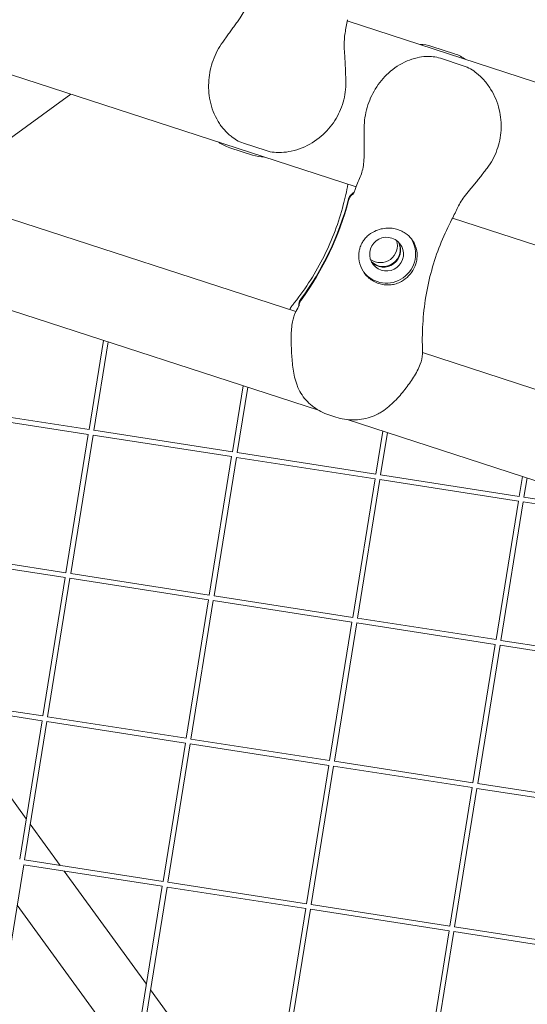
# Model space of a CAD drawing. Units: millimetres. Extents: x -4811 to 3814, y -4632 to 3814.
# Drawn here: x 254 to 411, y -394 to -90 of the extents above; entities that cross this region are included whole.
import ezdxf

# ---------------------------------------------------------------- set-up
doc = ezdxf.new("R2010")
doc.units = ezdxf.units.MM
doc.linetypes.add('STRICHPUNKT', pattern=[25.4, 12.7, -6.35, 0, -6.35])
doc.layers.add('DNA Tower XL.03', color=252, linetype='Continuous', plot=False)
doc.layers.add('SICHER-MIN', color=7, linetype='STRICHPUNKT')

msp = doc.modelspace()

# ---------------------------------------------------------------- linework, layer by layer
at = {"layer": 'DNA Tower XL.03', "color": 7, "linetype": 'Continuous', "lineweight": 0}
for p, q in [((357.9423, -141.5376, 5876.7607), (109.2538, -60.7338, 5876.7607)), ((832.3018, -245.1962, 5876.7607), (355.2386, -90.1889, 5876.7607)), ((388.4352, -100.3901, 5876.7607), (381.4189, -98.1103, 5876.7607)), ((384.0731, -101.7636, 5876.7607), (391.0894, -104.0433, 5876.7607)), ((227.346, -143.6759, 5876.7607), (269.7361, -112.8777, 5876.7607)), ((150.2946, -118.6403, 5876.7607), (339.3602, -180.0715, 5876.7607)), ((325.8866, -131.7072, 5876.7607), (318.8703, -129.4274, 5876.7607)), ((323.1649, -128.032, 5876.7607), (330.1812, -130.3118, 5876.7607)), ((155.0018, -148.4541, 5876.7607), (346.319, -210.6169, 5876.7607)), ((864.8409, -306.2389, 5876.7607), (387.7777, -151.2317, 5876.7607)), ((279.8192, -189.0098, 5876.7607), (275.3664, -216.6042, 5876.7607)), ((281.2629, -189.4789, 5876.7607), (276.8473, -216.8431, 5876.7607)), ((378.4697, -192.7789, 5876.7607), (846.2588, -344.7728, 5876.7607)), ((323.0044, -203.0415, 5876.7607), (319.704, -223.4945, 5876.7607)), ((324.4481, -203.5106, 5876.7607), (321.1848, -223.7335, 5876.7607)), ((232.5111, -209.9442, 5876.7607), (275.3664, -216.6042, 5876.7607)), ((232.2722, -211.4251, 5876.7607), (275.1361, -218.0864, 5876.7607)), ((349.5723, -212.0838, 5876.7607), (351.7044, -212.7765, 5876.7607)), ((355.2439, -213.5167, 5876.7607), (853.2177, -375.3183, 5876.7607)), ((275.1275, -218.0851, 5876.7607), (268.2185, -260.9009, 5876.7607)), ((276.6097, -218.3154, 5876.7607), (269.6993, -261.1399, 5876.7607)), ((276.6097, -218.3154, 5876.7607), (319.4737, -224.9767, 5876.7607)), ((276.8487, -216.8345, 5876.7607), (319.704, -223.4945, 5876.7607)), ((366.1896, -217.0732, 5876.7607), (364.0416, -230.3848, 5876.7607)), ((367.6333, -217.5423, 5876.7607), (365.5224, -230.6238, 5876.7607)), ((319.465, -224.9754, 5876.7607), (312.556, -267.7913, 5876.7607)), ((320.9473, -225.2057, 5876.7607), (314.0369, -268.0302, 5876.7607)), ((320.9473, -225.2057, 5876.7607), (363.8112, -231.8671, 5876.7607)), ((321.1862, -223.7249, 5876.7607), (364.0416, -230.3848, 5876.7607)), ((365.5238, -230.6152, 5876.7607), (408.3791, -237.2752, 5876.7607)), ((409.3748, -231.1049, 5876.7607), (408.3791, -237.2752, 5876.7607)), ((363.8026, -231.8657, 5876.7607), (356.8936, -274.6816, 5876.7607)), ((365.2848, -232.0961, 5876.7607), (358.3744, -274.9206, 5876.7607)), ((365.2848, -232.0961, 5876.7607), (408.1488, -238.7574, 5876.7607)), ((410.8185, -231.574, 5876.7607), (409.86, -237.5141, 5876.7607)), ((409.8614, -237.5055, 5876.7607), (446.6872, -243.2285, 5876.7607)), ((408.1402, -238.756, 5876.7607), (401.2312, -281.5719, 5876.7607)), ((409.6224, -238.9864, 5876.7607), (402.712, -281.8109, 5876.7607)), ((409.6224, -238.9864, 5876.7607), (452.4863, -245.6477, 5876.7607)), ((267.9881, -262.3831, 5876.7607), (225.1242, -255.7218, 5876.7607)), ((268.2185, -260.9009, 5876.7607), (225.3631, -254.241, 5876.7607)), ((312.556, -267.7913, 5876.7607), (269.7007, -261.1313, 5876.7607)), ((267.9795, -262.3818, 5876.7607), (261.0705, -305.1977, 5876.7607)), ((269.4617, -262.6122, 5876.7607), (262.5514, -305.4367, 5876.7607)), ((312.3257, -269.2735, 5876.7607), (269.4617, -262.6122, 5876.7607)), ((312.3171, -269.2721, 5876.7607), (305.4081, -312.088, 5876.7607)), ((313.7993, -269.5025, 5876.7607), (306.8889, -312.327, 5876.7607)), ((356.6633, -276.1638, 5876.7607), (313.7993, -269.5025, 5876.7607)), ((356.8936, -274.6816, 5876.7607), (314.0383, -268.0216, 5876.7607)), ((356.6546, -276.1625, 5876.7607), (349.7456, -318.9784, 5876.7607)), ((358.1369, -276.3928, 5876.7607), (351.2265, -319.2173, 5876.7607)), ((401.0008, -283.0541, 5876.7607), (358.1369, -276.3928, 5876.7607)), ((401.2312, -281.5719, 5876.7607), (358.3758, -274.9119, 5876.7607)), ((400.9922, -283.0528, 5876.7607), (394.0832, -325.8687, 5876.7607)), ((445.5687, -288.4623, 5876.7607), (402.7134, -281.8023, 5876.7607)), ((402.4744, -283.2831, 5876.7607), (395.564, -326.1076, 5876.7607)), ((445.3384, -289.9445, 5876.7607), (402.4744, -283.2831, 5876.7607)), ((260.8402, -306.6799, 5876.7607), (217.9762, -300.0186, 5876.7607)), ((261.0705, -305.1977, 5876.7607), (218.2152, -298.5377, 5876.7607)), ((255.9443, -336.9654, 5876.7607), (230.5168, -301.9675, 5876.7607)), ((260.8316, -306.6786, 5876.7607), (253.9225, -349.4944, 5876.7607)), ((262.3138, -306.9089, 5876.7607), (255.4034, -349.7334, 5876.7607)), ((305.1777, -313.5702, 5876.7607), (262.3138, -306.9089, 5876.7607)), ((305.4081, -312.088, 5876.7607), (262.5527, -305.428, 5876.7607)), ((305.1691, -313.5689, 5876.7607), (298.2601, -356.3848, 5876.7607)), ((349.7456, -318.9784, 5876.7607), (306.8903, -312.3184, 5876.7607)), ((306.6513, -313.7992, 5876.7607), (299.741, -356.6237, 5876.7607)), ((349.5153, -320.4606, 5876.7607), (306.6513, -313.7992, 5876.7607)), ((394.0832, -325.8687, 5876.7607), (351.2279, -319.2087, 5876.7607)), ((349.5067, -320.4592, 5876.7607), (342.5977, -363.2751, 5876.7607)), ((350.9889, -320.6896, 5876.7607), (344.0785, -363.5141, 5876.7607)), ((393.8529, -327.3509, 5876.7607), (350.9889, -320.6896, 5876.7607)), ((393.8442, -327.3496, 5876.7607), (386.9352, -370.1654, 5876.7607)), ((395.3265, -327.5799, 5876.7607), (388.4161, -370.4044, 5876.7607)), ((438.1904, -334.2412, 5876.7607), (395.3265, -327.5799, 5876.7607)), ((438.4208, -332.759, 5876.7607), (395.5654, -326.099, 5876.7607)), ((266.4632, -351.4433, 5876.7607), (257.1876, -338.6766, 5876.7607)), ((298.2601, -356.3848, 5876.7607), (255.4048, -349.7248, 5876.7607)), ((255.1658, -351.2057, 5876.7607), (248.2554, -394.0302, 5876.7607)), ((298.0298, -357.867, 5876.7607), (255.1658, -351.2057, 5876.7607)), ((293.1339, -388.1524, 5876.7607), (267.7065, -353.1546, 5876.7607)), ((298.0211, -357.8657, 5876.7607), (291.1121, -400.6815, 5876.7607)), ((299.5034, -358.096, 5876.7607), (292.593, -400.9205, 5876.7607)), ((342.3673, -364.7573, 5876.7607), (299.5034, -358.096, 5876.7607)), ((342.5977, -363.2751, 5876.7607), (299.7423, -356.6151, 5876.7607)), ((278.5717, -398.7327, 5876.7607), (253.1441, -363.7346, 5876.7607)), ((342.3587, -364.756, 5876.7607), (335.4497, -407.5719, 5876.7607)), ((343.8409, -364.9863, 5876.7607), (336.9305, -407.8108, 5876.7607)), ((386.7049, -371.6477, 5876.7607), (343.8409, -364.9863, 5876.7607)), ((386.9352, -370.1654, 5876.7607), (344.0799, -363.5055, 5876.7607)), ((431.2728, -377.0558, 5876.7607), (388.4175, -370.3958, 5876.7607)), ((386.6963, -371.6463, 5876.7607), (379.7873, -414.4622, 5876.7607)), ((388.1785, -371.8767, 5876.7607), (381.2681, -414.7012, 5876.7607)), ((431.0424, -378.538, 5876.7607), (388.1785, -371.8767, 5876.7607)), ((303.6528, -402.6304, 5876.7607), (294.3772, -389.8637, 5876.7607))]:
    msp.add_line(p, q, dxfattribs=at)
for centre, major_axis, start_param, end_param in [((268.6058, -123.4118, 5876.7607), (72.8115, 52.9007), -1.26269935, -0.88117948), ((268.7322, -123.5858, 5876.7607), (72.8115, 52.9007), -1.26269935, -0.88117948), ((366.3662, -160.9476, 5876.7607), (-4.2473, -3.0859), 0.16554278, 2.97604987), ((366.4926, -161.1216, 5876.7607), (-4.2473, -3.0859), 0.14469362, 2.99689904)]:
    msp.add_ellipse(centre, major_axis=major_axis, ratio=0.99420345, start_param=start_param, end_param=end_param, dxfattribs=at)
at = {"layer": 'DNA Tower XL.03', "color": 7, "linetype": 'Continuous', "lineweight": 0, "extrusion": (0, 0, -1)}
for centre, major_axis, start_param, end_param in [((367.3774, -162.3393, 5876.7607), (7.2812, 5.2901), 0.06008383, 3.10262124), ((367.3774, -162.3393, 5876.7607), (-4.2473, -3.0859), -5.337945540510885, 0.9452397666687014), ((365.4815, -159.7299, 5876.7607), (4.2473, 3.0859), 0.31411718, 2.82747547)]:
    msp.add_ellipse(centre, major_axis=major_axis, ratio=0.99420345, start_param=start_param, end_param=end_param, dxfattribs=at)
at = {"layer": 'DNA Tower XL.03', "color": 7, "linetype": 'Continuous', "lineweight": 0}
for points, knots in [([(325.5394, -80.02, 5876.7607), (325.2993, -80.8124, 5876.7607), (325.1505, -81.5254, 5876.7607), (324.8452, -82.9053, 5876.7607), (324.6953, -83.5675, 5876.7607), (324.3251, -84.8737, 5876.7607), (324.1059, -85.5165, 5876.7607), (323.5424, -86.8272, 5876.7607), (323.1966, -87.4969, 5876.7607), (322.34, -88.9081, 5876.7607), (321.8286, -89.649, 5876.7607), (321.248, -90.4312, 5876.7607)], [0, 0, 0, 0, 3.49329525, 3.49329525, 6.9865905, 6.9865905, 10.47988575, 10.47988575, 13.973181, 13.973181, 17.46647625, 17.46647625, 17.46647625, 17.46647625]), ([(321.248, -90.4312, 5876.7607), (320.9384, -90.8482, 5876.7607), (320.6348, -91.2664, 5876.7607), (320.033, -92.1036, 5876.7607), (319.7351, -92.5224, 5876.7607), (319.139, -93.3617, 5876.7607), (318.8408, -93.7822, 5876.7607), (318.2408, -94.6255, 5876.7607), (317.9391, -95.0483, 5876.7607), (317.33, -95.8972, 5876.7607), (317.0228, -96.3233, 5876.7607), (316.7127, -96.7519, 5876.7607)], [0, 0, 0, 0, 1.62697458, 1.62697458, 3.25394916, 3.25394916, 4.88092374, 4.88092374, 6.50789832, 6.50789832, 8.1348729, 8.1348729, 8.1348729, 8.1348729]), ([(355.2929, -89.8188, 5876.7607), (355.1892, -90.573, 5876.7607), (355.0507, -91.2619, 5876.7607), (354.7864, -92.6052, 5876.7607), (354.6586, -93.2597, 5876.7607), (354.45, -94.5942, 5876.7607), (354.3687, -95.2754, 5876.7607), (354.273, -96.7196, 5876.7607), (354.2589, -97.4842, 5876.7607), (354.2997, -99.126, 5876.7607), (354.3547, -100.004, 5876.7607), (354.4303, -100.9342, 5876.7607)], [-22.4494003, -22.4494003, -22.4494003, -22.4494003, -19.29855774, -19.29855774, -16.14771518, -16.14771518, -12.99687263, -12.99687263, -9.84603007, -9.84603007, -6.69518751, -6.69518751, -6.69518751, -6.69518751]), ([(316.7127, -96.7519, 5876.7607), (315.4692, -98.4701, 5876.7607), (314.4648, -100.3861, 5876.7607), (313.0245, -104.3889, 5876.7607), (312.5882, -106.4329, 5876.7607), (312.2465, -110.6623, 5876.7607), (312.38, -112.8191, 5876.7607), (313.2727, -117.137, 5876.7607), (314.085, -119.29, 5876.7607), (315.8287, -122.1974, 5876.7607), (316.4659, -123.086, 5876.7607), (317.8201, -124.6217, 5876.7607), (318.4971, -125.2811, 5876.7607), (320.3276, -126.7314, 5876.7607), (321.5796, -127.5169, 5876.7607), (323.1649, -128.032, 5876.7607)], [0, 0, 0, 0, 5.29039887, 5.29039887, 10.48479318, 10.48479318, 15.99894573, 15.99894573, 22.03512311, 22.03512311, 24.85889009, 24.85889009, 27.13892798, 27.13892798, 30.26107233, 30.26107233, 30.26107233, 30.26107233]), ([(354.4303, -100.9342, 5876.7607), (354.4743, -101.4767, 5876.7607), (354.51, -102.0165, 5876.7607), (354.5712, -103.0931, 5876.7607), (354.5966, -103.6298, 5876.7607), (354.6416, -104.7019, 5876.7607), (354.6612, -105.237, 5876.7607), (354.6972, -106.3102, 5876.7607), (354.7137, -106.848, 5876.7607), (354.7445, -107.9281, 5876.7607), (354.7589, -108.4703, 5876.7607), (354.7719, -109.0155, 5876.7607)], [-8.13658463, -8.13658463, -8.13658463, -8.13658463, -6.5092677, -6.5092677, -4.88195078, -4.88195078, -3.25463385, -3.25463385, -1.62731693, -1.62731693, 0, 0, 0, 0]), ([(360.4671, -123.2772, 5876.7607), (360.4711, -121.1563, 5876.7607), (360.7847, -119.0158, 5876.7607), (361.9723, -114.9309, 5876.7607), (362.8206, -113.0208, 5876.7607), (365.0303, -109.3983, 5876.7607), (366.406, -107.7319, 5876.7607), (369.6662, -104.7633, 5876.7607), (371.5888, -103.499, 5876.7607), (374.7084, -102.1717, 5876.7607), (375.7463, -101.8274, 5876.7607), (377.7445, -101.3809, 5876.7607), (378.6799, -101.2455, 5876.7607), (381.0131, -101.1481, 5876.7607), (382.4878, -101.2485, 5876.7607), (384.0731, -101.7636, 5876.7607)], [0, 0, 0, 0, 5.29039887, 5.29039887, 10.48479319, 10.48479319, 15.99894573, 15.99894573, 22.03512311, 22.03512311, 24.85889009, 24.85889009, 27.13892798, 27.13892798, 30.26107233, 30.26107233, 30.26107233, 30.26107233]), ([(398.4661, -135.7264, 5876.7607), (399.7512, -134.0435, 5876.7607), (400.7942, -132.1306, 5876.7607), (402.2388, -128.1514, 5876.7607), (402.656, -126.0979, 5876.7607), (402.9086, -121.8584, 5876.7607), (402.711, -119.7189, 5876.7607), (401.6743, -115.3847, 5876.7607), (400.7797, -113.2325, 5876.7607), (398.9459, -110.2822, 5876.7607), (398.2543, -109.345, 5876.7607), (396.7924, -107.7072, 5876.7607), (396.0547, -106.9938, 5876.7607), (394.094, -105.438, 5876.7607), (392.7754, -104.5911, 5876.7607), (391.0894, -104.0433, 5876.7607)], [-30.23875943, -30.23875943, -30.23875943, -30.23875943, -25.06890625, -25.06890625, -19.98672724, -19.98672724, -14.62445592, -14.62445592, -8.71840213, -8.71840213, -5.77723665, -5.77723665, -3.32047555, -3.32047555, 0, 0, 0, 0]), ([(354.7719, -109.0155, 5876.7607), (354.8224, -111.1324, 5876.7607), (354.5418, -113.293, 5876.7607), (353.3717, -117.3613, 5876.7607), (352.5022, -119.2679, 5876.7607), (350.2146, -122.8462, 5876.7607), (348.7972, -124.4609, 5876.7607), (345.4109, -127.3581, 5876.7607), (343.4221, -128.5734, 5876.7607), (340.2044, -129.8823, 5876.7607), (339.0941, -130.234, 5876.7607), (336.9486, -130.6997, 5876.7607), (335.9324, -130.8433, 5876.7607), (333.4318, -130.9495, 5876.7607), (331.8672, -130.8596, 5876.7607), (330.1812, -130.3118, 5876.7607)], [-30.23875943, -30.23875943, -30.23875943, -30.23875943, -25.06890625, -25.06890625, -19.98672724, -19.98672724, -14.62445592, -14.62445592, -8.71840212, -8.71840212, -5.77723664, -5.77723664, -3.32047554, -3.32047554, 0, 0, 0, 0]), ([(360.421, -131.0565, 5876.7607), (360.4157, -130.5372, 5876.7607), (360.4159, -130.0204, 5876.7607), (360.4212, -128.9894, 5876.7607), (360.4263, -128.4754, 5876.7607), (360.4373, -127.4461, 5876.7607), (360.4433, -126.9306, 5876.7607), (360.4536, -125.8957, 5876.7607), (360.458, -125.3763, 5876.7607), (360.4642, -124.3315, 5876.7607), (360.4661, -123.8062, 5876.7607), (360.4671, -123.2772, 5876.7607)], [0, 0, 0, 0, 1.62697458, 1.62697458, 3.25394916, 3.25394916, 4.88092374, 4.88092374, 6.50789832, 6.50789832, 8.1348729, 8.1348729, 8.1348729, 8.1348729]), ([(357.7733, -142.0018, 5876.7607), (358.0448, -141.2196, 5876.7607), (358.3435, -140.5553, 5876.7607), (358.9077, -139.2595, 5876.7607), (359.1756, -138.6356, 5876.7607), (359.6438, -137.3613, 5876.7607), (359.8444, -136.7125, 5876.7607), (360.1589, -135.3208, 5876.7607), (360.2728, -134.5758, 5876.7607), (360.4093, -132.9306, 5876.7607), (360.431, -132.0306, 5876.7607), (360.421, -131.0565, 5876.7607)], [0, 0, 0, 0, 3.49329525, 3.49329525, 6.9865905, 6.9865905, 10.47988575, 10.47988575, 13.973181, 13.973181, 17.46647625, 17.46647625, 17.46647625, 17.46647625]), ([(393.4396, -142.0635, 5876.7607), (393.7941, -141.6505, 5876.7607), (394.1403, -141.2347, 5876.7607), (394.8226, -140.3997, 5876.7607), (395.1586, -139.9805, 5876.7607), (395.8252, -139.1396, 5876.7607), (396.1556, -138.7182, 5876.7607), (396.8155, -137.8712, 5876.7607), (397.1449, -137.4457, 5876.7607), (397.8047, -136.59, 5876.7607), (398.1351, -136.1598, 5876.7607), (398.4661, -135.7264, 5876.7607)], [-8.13658463, -8.13658463, -8.13658463, -8.13658463, -6.5092677, -6.5092677, -4.88195078, -4.88195078, -3.25463385, -3.25463385, -1.62731693, -1.62731693, 0, 0, 0, 0]), ([(338.9336, -177.2641, 5876.7607), (340.6884, -175.0626, 5876.7607), (342.3372, -172.7564, 5876.7607), (345.3893, -167.9688, 5876.7607), (346.7925, -165.4876, 5876.7607), (349.3278, -160.3964, 5876.7607), (350.4598, -157.7866, 5876.7607), (352.4394, -152.4947, 5876.7607), (353.2869, -149.813, 5876.7607), (354.5541, -144.9882, 5876.7607), (355.0261, -142.8479, 5876.7607), (355.4132, -140.7158, 5876.7607)], [32.28847024, 32.28847024, 32.28847024, 32.28847024, 42.08746254, 42.08746254, 51.88645484, 51.88645484, 61.68544714, 61.68544714, 71.48443945, 71.48443945, 79.26443363, 79.26443363, 79.26443363, 79.26443363]), ([(356.9077, -144.0305, 5876.7607), (356.9064, -144.0311, 5876.7607), (356.9579, -143.9525, 5876.7607), (357.1088, -143.6632, 5876.7607), (357.2205, -143.4274, 5876.7607), (357.4688, -142.8355, 5876.7607), (357.6063, -142.4787, 5876.7607), (357.7571, -142.0484, 5876.7607), (357.7652, -142.0252, 5876.7607), (357.7733, -142.0018, 5876.7607)], [12.13132617, 12.13132617, 12.13132617, 12.13132617, 14.64769084, 14.64769084, 17.66042113, 17.66042113, 20.67315142, 20.67315142, 20.84390952, 20.84390952, 20.84390952, 20.84390952]), ([(387.604, -151.5631, 5876.7607), (387.9634, -150.892, 5876.7607), (388.2563, -150.2532, 5876.7607), (388.8321, -149.0112, 5876.7607), (389.1133, -148.4065, 5876.7607), (389.729, -147.2042, 5876.7607), (390.0636, -146.6053, 5876.7607), (390.8351, -145.3807, 5876.7607), (391.2731, -144.7539, 5876.7607), (392.2712, -143.4496, 5876.7607), (392.8317, -142.7716, 5876.7607), (393.4396, -142.0635, 5876.7607)], [-22.44940028, -22.44940028, -22.44940028, -22.44940028, -19.29855773, -19.29855773, -16.14771517, -16.14771517, -12.99687262, -12.99687262, -9.84603006, -9.84603006, -6.69518751, -6.69518751, -6.69518751, -6.69518751]), ([(355.5073, -145.6019, 5876.7607), (355.586, -145.3008, 5876.7607), (355.6997, -145.0097, 5876.7607), (355.9922, -144.4594, 5876.7607), (356.1701, -144.202, 5876.7607), (356.6504, -143.6555, 5876.7607), (356.9712, -143.388, 5876.7607), (357.3265, -143.1745, 5876.7607)], [-6.55818038, -6.55818038, -6.55818038, -6.55818038, -5.62225325, -5.62225325, -4.68634347, -4.68634347, -3.43899447, -3.43899447, -3.43899447, -3.43899447]), ([(355.6337, -145.7759, 5876.7607), (355.7124, -145.4748, 5876.7607), (355.8261, -145.1837, 5876.7607), (356.1186, -144.6333, 5876.7607), (356.2965, -144.376, 5876.7607), (356.7005, -143.9162, 5876.7607), (356.9228, -143.7141, 5876.7607), (357.1649, -143.5388, 5876.7607)], [-6.55818038, -6.55818038, -6.55818038, -6.55818038, -5.62225325, -5.62225325, -4.68634347, -4.68634347, -3.78568849, -3.78568849, -3.78568849, -3.78568849]), ([(387.604, -151.5631, 5876.7607), (386.4038, -153.8046, 5876.7607), (385.2892, -156.1624, 5876.7607), (383.2777, -161.0832, 5876.7607), (382.381, -163.6459, 5876.7607), (380.8446, -168.9343, 5876.7607), (380.2051, -171.6599, 5876.7607), (379.2102, -177.2205, 5876.7607), (378.8549, -180.055, 5876.7607), (378.4402, -185.7759, 5876.7607), (378.3807, -188.6621, 5876.7607), (378.4676, -191.5468, 5876.7607)], [37.25646876, 37.25646876, 37.25646876, 37.25646876, 47.12810882, 47.12810882, 56.99974888, 56.99974888, 66.87138894, 66.87138894, 76.743029, 76.743029, 86.61466907, 86.61466907, 86.61466907, 86.61466907]), ([(367.6019, -154.29, 5876.7607), (366.9409, -154.3179, 5876.7607), (366.2947, -154.4103, 5876.7607), (364.9517, -154.7322, 5876.7607), (364.2676, -154.9807, 5876.7607), (362.8133, -155.6943, 5876.7607), (362.062, -156.209, 5876.7607), (361.0559, -157.1543, 5876.7607), (360.729, -157.5168, 5876.7607), (360.1844, -158.242, 5876.7607), (359.9576, -158.5954, 5876.7607), (359.6266, -159.2139, 5876.7607), (359.5079, -159.4653, 5876.7607), (359.3012, -159.9688, 5876.7607), (359.2124, -160.2188, 5876.7607), (359.0341, -160.8107, 5876.7607), (358.954, -161.1543, 5876.7607), (358.7744, -162.2307, 5876.7607), (358.7484, -162.9711, 5876.7607), (358.9179, -164.8204, 5876.7607), (359.2289, -165.9068, 5876.7607), (360.2163, -167.8909, 5876.7607), (360.8778, -168.775, 5876.7607), (361.679, -169.5109, 5876.7607)], [-22.02356972, -22.02356972, -22.02356972, -22.02356972, -20.02388015, -20.02388015, -17.69985061, -17.69985061, -14.68880484, -14.68880484, -13.06791847, -13.06791847, -11.70387013, -11.70387013, -10.82098434, -10.82098434, -9.99275573, -9.99275573, -8.90783668, -8.90783668, -6.66639579, -6.66639579, -3.30437961, -3.30437961, 0, 0, 0, 0]), ([(373.7339, -156.2824, 5876.7607), (373.3333, -155.9586, 5876.7607), (372.9016, -155.6688, 5876.7607), (371.9407, -155.1379, 5876.7607), (371.406, -154.9086, 5876.7607), (370.3286, -154.5585, 5876.7607), (369.7514, -154.4277, 5876.7607), (368.6468, -154.2898, 5876.7607), (368.1232, -154.268, 5876.7607), (367.6019, -154.29, 5876.7607)], [24.31975455, 24.31975455, 24.31975455, 24.31975455, 25.81690468, 25.81690468, 27.51362598, 27.51362598, 29.2284692, 29.2284692, 30.70969002, 30.70969002, 30.70969002, 30.70969002]), ([(368.7617, -171.8122, 5876.7607), (369.3042, -171.7528, 5876.7607), (369.838, -171.6422, 5876.7607), (370.9261, -171.3076, 5876.7607), (371.4728, -171.0754, 5876.7607), (372.8129, -170.341, 5876.7607), (373.5583, -169.7637, 5876.7607), (374.6252, -168.6461, 5876.7607), (375.0006, -168.168, 5876.7607), (375.5153, -167.367, 5876.7607), (375.6853, -167.0677, 5876.7607), (375.9763, -166.4858, 5876.7607), (376.0994, -166.2064, 5876.7607), (376.2876, -165.7174, 5876.7607), (376.359, -165.5104, 5876.7607), (376.489, -165.0866, 5876.7607), (376.5467, -164.8706, 5876.7607), (376.6703, -164.3306, 5876.7607), (376.7255, -164.0082, 5876.7607), (376.8547, -162.8996, 5876.7607), (376.8372, -162.1287, 5876.7607), (376.5402, -160.2361, 5876.7607), (376.1123, -159.1225, 5876.7607), (374.977, -157.4514, 5876.7607), (374.4134, -156.8316, 5876.7607), (373.7339, -156.2824, 5876.7607)], [-21.83254365, -21.83254365, -21.83254365, -21.83254365, -20.205898, -20.205898, -18.43000417, -18.43000417, -15.62206169, -15.62206169, -13.8079786, -13.8079786, -12.77320167, -12.77320167, -11.84262589, -11.84262589, -11.16399331, -11.16399331, -10.45829775, -10.45829775, -9.39814585, -9.39814585, -6.78299299, -6.78299299, -2.69158768, -2.69158768, 0, 0, 0, 0]), ([(361.679, -169.5109, 5876.7607), (361.7585, -169.5839, 5876.7607), (361.8393, -169.6555, 5876.7607), (362.372, -170.1099, 5876.7607), (362.8629, -170.4496, 5876.7607), (363.8893, -171.0195, 5876.7607), (364.4247, -171.2496, 5876.7607), (364.9593, -171.4233, 5876.7607), (365.4938, -171.597, 5876.7607), (366.0638, -171.726, 5876.7607), (367.2359, -171.8705, 5876.7607), (367.8379, -171.8859, 5876.7607), (368.5442, -171.8341, 5876.7607), (368.6531, -171.8241, 5876.7607), (368.7617, -171.8122, 5876.7607)], [51.33341698, 51.33341698, 51.33341698, 51.33341698, 51.6421617, 51.6421617, 53.33479371, 53.33479371, 55.02742571, 55.02742571, 55.02742571, 56.72005772, 56.72005772, 58.41268973, 58.41268973, 58.72143444, 58.72143444, 58.72143444, 58.72143444]), ([(340.2258, -178.4128, 5876.7607), (340.1947, -178.0748, 5876.7607), (340.2214, -177.7332, 5876.7607), (340.401, -177.0235, 5876.7607), (340.5702, -176.6661, 5876.7607), (340.8031, -176.3507, 5876.7607)], [-2.20151763, -2.20151763, -2.20151763, -2.20151763, -1.17659078, -1.17659078, 0, 0, 0, 0]), ([(340.3458, -178.1213, 5876.7607), (340.3575, -177.9381, 5876.7607), (340.3861, -177.7558, 5876.7607), (340.5274, -177.1974, 5876.7607), (340.6966, -176.84, 5876.7607), (340.9295, -176.5247, 5876.7607)], [-1.73197367, -1.73197367, -1.73197367, -1.73197367, -1.17659078, -1.17659078, 0, 0, 0, 0]), ([(338.9336, -177.2641, 5876.7607), (338.8528, -177.3654, 5876.7607), (338.7731, -177.4673, 5876.7607), (338.6155, -177.6724, 5876.7607), (338.5377, -177.7756, 5876.7607), (338.3842, -177.9831, 5876.7607), (338.3083, -178.0876, 5876.7607), (338.1583, -178.2981, 5876.7607), (338.0842, -178.4041, 5876.7607), (337.9378, -178.6176, 5876.7607), (337.8655, -178.725, 5876.7607), (337.7941, -178.8332, 5876.7607)], [47.476881146, 47.476881146, 47.476881146, 47.476881146, 47.650865327, 47.650865327, 47.824849509, 47.824849509, 47.99883369, 47.99883369, 48.172817872, 48.172817872, 48.346802053, 48.346802053, 48.346802053, 48.346802053]), ([(339.7409, -179.3713, 5876.7607), (339.7133, -179.4212, 5876.7607), (339.6854, -179.4719, 5876.7607), (339.6288, -179.575, 5876.7607), (339.6001, -179.6274, 5876.7607), (339.5421, -179.7337, 5876.7607), (339.5128, -179.7876, 5876.7607), (339.4536, -179.8971, 5876.7607), (339.4237, -179.9527, 5876.7607), (339.3634, -180.0653, 5876.7607), (339.333, -180.1224, 5876.7607), (339.3024, -180.1802, 5876.7607)], [11.78705311, 11.78705311, 11.78705311, 11.78705311, 12.07684723, 12.07684723, 12.36664134, 12.36664134, 12.65643546, 12.65643546, 12.94622957, 12.94622957, 13.23602369, 13.23602369, 13.23602369, 13.23602369]), ([(340.3821, -178.0126, 5876.7607), (340.382, -178.0125, 5876.7607), (340.3773, -178.0311, 5876.7607), (340.3475, -178.1192, 5876.7607), (340.3094, -178.2204, 5876.7607), (340.1972, -178.4798, 5876.7607), (340.1232, -178.6385, 5876.7607), (339.9492, -178.9857, 5876.7607), (339.8514, -179.1713, 5876.7607), (339.7409, -179.3713, 5876.7607)], [6.48454159, 6.48454159, 6.48454159, 6.48454159, 7.30653967, 7.30653967, 8.83045779, 8.83045779, 10.35437592, 10.35437592, 11.76873487, 11.76873487, 11.76873487, 11.76873487]), ([(339.3024, -180.1802, 5876.7607), (338.7852, -181.1563, 5876.7607), (338.479, -182.1952, 5876.7607), (337.9918, -184.7133, 5876.7607), (337.9024, -186.2248, 5876.7607), (337.8628, -189.3127, 5876.7607), (337.9138, -190.872, 5876.7607), (338.078, -194.0309, 5876.7607), (338.1917, -195.6457, 5876.7607), (338.6133, -198.9134, 5876.7607), (338.9329, -200.5981, 5876.7607), (339.6297, -202.6875, 5876.7607), (339.7988, -203.1383, 5876.7607), (339.9867, -203.582, 5876.7607)], [-23.09562923, -23.09562923, -23.09562923, -23.09562923, -19.76302333, -19.76302333, -15.14389749, -15.14389749, -10.52477164, -10.52477164, -5.90564579, -5.90564579, -1.28651995, -1.28651995, 0, 0, 0, 0]), ([(378.4676, -191.5468, 5876.7607), (378.4708, -191.6532, 5876.7607), (378.4732, -191.7597, 5876.7607), (378.4765, -191.9727, 5876.7607), (378.4773, -192.0793, 5876.7607), (378.4775, -192.2923, 5876.7607), (378.4768, -192.3989, 5876.7607), (378.4738, -192.6119, 5876.7607), (378.4715, -192.7184, 5876.7607), (378.4654, -192.9314, 5876.7607), (378.4615, -193.0379, 5876.7607), (378.4569, -193.1443, 5876.7607)], [47.52878772, 47.52878772, 47.52878772, 47.52878772, 47.671537093, 47.671537093, 47.814286466, 47.814286466, 47.95703584, 47.95703584, 48.099785213, 48.099785213, 48.242534586, 48.242534586, 48.242534586, 48.242534586]), ([(378.4569, -193.1443, 5876.7607), (378.4075, -194.2792, 5876.7607), (378.1411, -195.372, 5876.7607), (377.2543, -197.811, 5876.7607), (376.5281, -199.1452, 5876.7607), (374.9044, -201.7153, 5876.7607), (374.0039, -202.9585, 5876.7607), (372.0757, -205.4112, 5876.7607), (371.0351, -206.6349, 5876.7607), (368.7239, -208.9644, 5876.7607), (367.4268, -210.0846, 5876.7607), (365.5919, -211.2734, 5876.7607), (365.1899, -211.5135, 5876.7607), (364.7786, -211.7377, 5876.7607)], [0.80217496, 0.80217496, 0.80217496, 0.80217496, 4.05076596, 4.05076596, 8.50945378, 8.50945378, 12.9681416, 12.9681416, 17.42682942, 17.42682942, 21.88551724, 21.88551724, 23.09561406, 23.09561406, 23.09561406, 23.09561406]), ([(349.5723, -212.0838, 5876.7607), (348.6994, -211.8001, 5876.7607), (347.8664, -211.4464, 5876.7607), (346.2885, -210.6262, 5876.7607), (345.5443, -210.1602, 5876.7607), (344.1468, -209.1246, 5876.7607), (343.4945, -208.5559, 5876.7607), (342.2868, -207.3083, 5876.7607), (341.7339, -206.6307, 5876.7607), (340.7582, -205.1788, 5876.7607), (340.334, -204.4022, 5876.7607), (339.9867, -203.582, 5876.7607)], [0, 0, 0, 0, 2.2415104, 2.2415104, 4.4830208, 4.4830208, 6.7245312, 6.7245312, 8.9660416, 8.9660416, 11.207552, 11.207552, 11.207552, 11.207552]), ([(364.7786, -211.7377, 5876.7607), (363.9754, -212.1754, 5876.7607), (363.1397, -212.5303, 5876.7607), (361.4272, -213.0878, 5876.7607), (360.5512, -213.2898, 5876.7607), (358.7902, -213.5529, 5876.7607), (357.9075, -213.6146, 5876.7607), (356.1318, -213.6078, 5876.7607), (355.2419, -213.5392, 5876.7607), (353.4648, -213.2655, 5876.7607), (352.5771, -213.0601, 5876.7607), (351.7044, -212.7765, 5876.7607)], [0, 0, 0, 0, 2.24078499, 2.24078499, 4.48156998, 4.48156998, 6.72235498, 6.72235498, 8.96313997, 8.96313997, 11.20392496, 11.20392496, 11.20392496, 11.20392496])]:
    msp.add_open_spline(points, degree=3, knots=knots, dxfattribs=at)
for points in [[(377.6591, -97.4738, 5876.7607), (378.8392, -97.5169, 5876.7607), (380.0927, -97.6794, 5876.7607), (381.4189, -98.1103, 5876.7607)], [(391.7822, -102.0627, 5876.7607), (390.8358, -101.4147, 5876.7607), (389.7377, -100.8133, 5876.7607), (388.4352, -100.3901, 5876.7607)], [(315.4544, -127.7325, 5876.7607), (316.4345, -128.3913, 5876.7607), (317.5441, -128.9965, 5876.7607), (318.8703, -129.4274, 5876.7607)], [(329.5775, -132.3213, 5876.7607), (328.431, -132.2893, 5876.7607), (327.1891, -132.1304, 5876.7607), (325.8866, -131.7072, 5876.7607)], [(337.7941, -178.8332, 5876.7607), (337.6621, -179.0334, 5876.7607), (337.5409, -179.2373, 5876.7607), (337.4294, -179.4441, 5876.7607)]]:
    msp.add_open_spline(points, degree=3, dxfattribs=at)
at = {"layer": 'SICHER-MIN', "color": 7}
msp.add_circle((0, 0), 3813.9253, dxfattribs=at)

doc.saveas('drawing.dxf')
